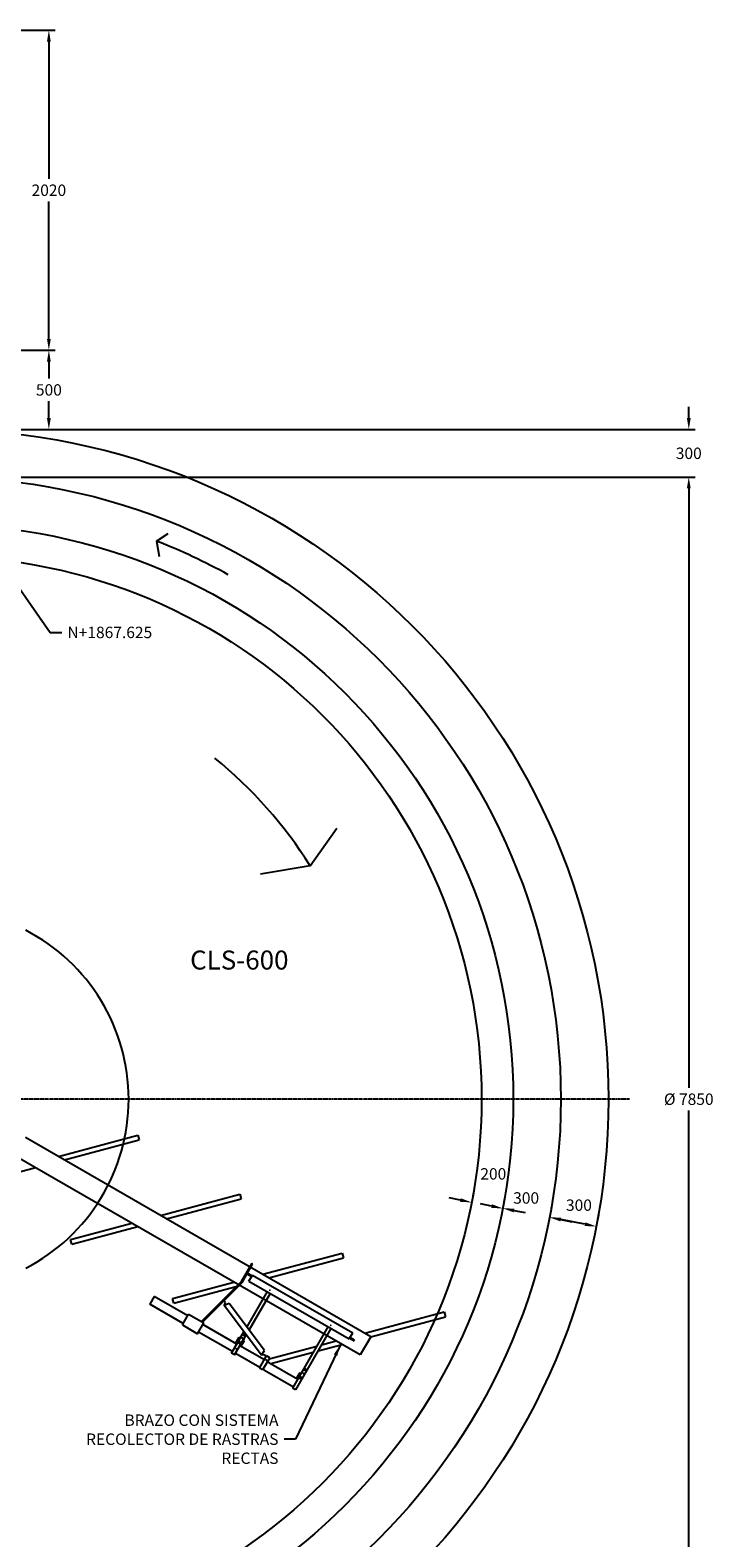
# Model space of a CAD drawing. Units: millimetres. Extents: x 1521 to 203676, y -55567 to 135304.
# Drawn here: x 66619 to 70924, y 59753 to 69265 of the extents above; entities that cross this region are included whole.
import ezdxf

# ---------------------------------------------------------------- set-up
doc = ezdxf.new("R2010")
doc.units = ezdxf.units.MM
doc.header["$LTSCALE"] = 10
doc.header["$MEASUREMENT"] = 0
doc.linetypes.add('CENTER2', pattern=[1.125, 0.75, -0.125, 0.125, -0.125])
for name, color, linetype in [('DIM', 11, 'Continuous'), ('ejes', 200, 'CENTER2'), ('EQUIPO', 75, 'Continuous'), ('MUR1', 1, 'Continuous'), ('TIT', 7, 'Continuous')]:
    doc.layers.add(name, color=color, linetype=linetype)
doc.styles.add('DIM', font='dim.shx')
doc.styles.add('TIT', font='txt')
doc.dimstyles.new('ESC40', dxfattribs={"dimscale": 400, "dimtxt": 0.18, "dimasz": 0.18, "dimexe": 0.1, "dimexo": 0.18, "dimgap": 0.09, "dimtad": 0, "dimtih": 1, "dimtoh": 1, "dimdec": 0, "dimdsep": 46, "dimtxsty": 'DIM', "dimcen": 0.09, "dimclrt": 3, "dimadec": 0, "dimazin": 0, "dimtfac": 1, "dimtdec": 0, "dimtofl": 0, "dimtmove": 2, "dimatfit": 1, "dimfxl": 0, "dimtolj": 1, "dimtzin": 0, "dimarcsym": 0})

# ---------------------------------------------------------------- blocks, each defined once
blk = doc.blocks.new('*D30')
at = {"layer": 'DIM', "color": 0, "lineweight": -2}
for p, q in [((66310.8, 67245), (66777.2, 67245)), ((66737.2, 67173), (66737.2, 67067.1)), ((66737.2, 66817.2), (66737.2, 66923.1)), ((66112.4, 66745.2), (66777.2, 66745.2))]:
    blk.add_line(p, q, dxfattribs=at)
at = {"layer": 'DIM', "color": 0}
for points in [[(66725.2, 67173), (66749.2, 67173), (66737.2, 67245)], [(66725.2, 66817.2), (66749.2, 66817.2), (66737.2, 66745.2)]]:
    blk.add_solid(points, dxfattribs=at)
at = {"layer": 'DIM', "color": 3, "insert": (66737.2, 66995.1), "char_height": 72, "attachment_point": 5, "style": 'DIM'}
blk.add_mtext('\\A1;500', dxfattribs=at)
blk = doc.blocks.new('*D31')
at = {"layer": 'DIM', "color": 0, "lineweight": -2}
for p, q in [((65807.6, 69264.8), (66777.2, 69264.8)), ((66737.2, 69192.8), (66737.2, 68326.9)), ((66737.2, 67317), (66737.2, 68182.9)), ((66310.8, 67245), (66777.2, 67245))]:
    blk.add_line(p, q, dxfattribs=at)
at = {"layer": 'DIM', "color": 0}
for points in [[(66725.2, 69192.8), (66749.2, 69192.8), (66737.2, 69264.8)], [(66725.2, 67317), (66749.2, 67317), (66737.2, 67245)]]:
    blk.add_solid(points, dxfattribs=at)
at = {"layer": 'DIM', "color": 3, "insert": (66737.2, 68254.9), "char_height": 72, "attachment_point": 5, "style": 'DIM'}
blk.add_mtext('\\A1;2020', dxfattribs=at)
blk = doc.blocks.new('*D32')
at = {"layer": 'DIM', "color": 0, "lineweight": -2}
for p, q in [((66112.4, 66445.2), (70812.4, 66445.2)), ((70772.4, 66373.2), (70772.4, 62592.2)), ((70772.4, 58667.2), (70772.4, 62448.2)), ((66112.4, 58595.2), (70812.4, 58595.2))]:
    blk.add_line(p, q, dxfattribs=at)
at = {"layer": 'DIM', "color": 0}
for points in [[(70760.4, 66373.2), (70784.4, 66373.2), (70772.4, 66445.2)], [(70760.4, 58667.2), (70784.4, 58667.2), (70772.4, 58595.2)]]:
    blk.add_solid(points, dxfattribs=at)
at = {"layer": 'DIM', "color": 3, "insert": (70772.4, 62520.2), "char_height": 72, "attachment_point": 5, "style": 'DIM'}
blk.add_mtext('\\A1;%%c 7850', dxfattribs=at)
blk = doc.blocks.new('*D33')
at = {"layer": 'DIM', "color": 0, "lineweight": -2}
for p, q in [((69907.7, 61845.6), (69901.6, 61814.1)), ((70117.9, 61731.6), (69964.7, 61761.2)), ((70202.2, 61788.6), (70196.2, 61757.2))]:
    blk.add_line(p, q, dxfattribs=at)
at = {"layer": 'DIM', "color": 0}
for points in [[(69967, 61773), (69962.4, 61749.4), (69894, 61774.9)], [(70120.2, 61743.4), (70115.6, 61719.8), (70188.6, 61717.9)]]:
    blk.add_solid(points, dxfattribs=at)
at = {"layer": 'DIM', "color": 3, "insert": (70079.6, 61851.8), "char_height": 72, "attachment_point": 5, "style": 'DIM'}
blk.add_mtext('\\A1;300', dxfattribs=at)
blk = doc.blocks.new('*D34')
at = {"layer": 'DIM', "color": 0, "lineweight": -2}
for p, q in [((69528.8, 61845.5), (69458.1, 61859.2)), ((69613.2, 61902.5), (69607.1, 61871.1)), ((69907.7, 61845.6), (69901.6, 61814.1)), ((69964.7, 61761.2), (70035.4, 61747.5))]:
    blk.add_line(p, q, dxfattribs=at)
at = {"layer": 'DIM', "color": 0}
for points in [[(69531.1, 61857.3), (69526.5, 61833.7), (69599.5, 61831.8)], [(69967, 61773), (69962.4, 61749.4), (69894, 61774.9)]]:
    blk.add_solid(points, dxfattribs=at)
at = {"layer": 'DIM', "color": 3, "insert": (69746.8, 61897), "char_height": 72, "attachment_point": 5, "style": 'DIM'}
blk.add_mtext('\\A1;300', dxfattribs=at)
blk = doc.blocks.new('*D35')
at = {"layer": 'DIM', "color": 0, "lineweight": -2}
for p, q in [((69416.8, 61940.5), (69410.7, 61909.1)), ((69332.4, 61883.5), (69261.7, 61897.2)), ((69613.2, 61902.5), (69607.1, 61871.1)), ((69670.2, 61818.2), (69740.9, 61804.5))]:
    blk.add_line(p, q, dxfattribs=at)
at = {"layer": 'DIM', "color": 0}
for points in [[(69334.7, 61895.3), (69330.2, 61871.7), (69403.1, 61869.8)], [(69672.5, 61829.9), (69667.9, 61806.4), (69599.5, 61831.8)]]:
    blk.add_solid(points, dxfattribs=at)
at = {"layer": 'DIM', "color": 3, "insert": (69539.7, 62049.1), "char_height": 72, "attachment_point": 5, "style": 'DIM'}
blk.add_mtext('\\A1;200', dxfattribs=at)
blk = doc.blocks.new('*D36')
at = {"layer": 'DIM', "color": 0, "lineweight": -2}
for p, q in [((70772.4, 66817.2), (70772.4, 66889.2)), ((66112.4, 66745.2), (70812.4, 66745.2)), ((66112.4, 66445.2), (70812.4, 66445.2)), ((70772.4, 66373.2), (70772.4, 66301.2))]:
    blk.add_line(p, q, dxfattribs=at)
at = {"layer": 'DIM', "color": 0}
for points in [[(70760.4, 66817.2), (70784.4, 66817.2), (70772.4, 66745.2)], [(70760.4, 66373.2), (70784.4, 66373.2), (70772.4, 66445.2)]]:
    blk.add_solid(points, dxfattribs=at)
at = {"layer": 'DIM', "color": 3, "insert": (70772.4, 66595.2), "char_height": 72, "attachment_point": 5, "style": 'DIM'}
blk.add_mtext('\\A1;300', dxfattribs=at)
blk = doc.blocks.new('*D38')
at = {"layer": 'DIM', "color": 0, "lineweight": -2}
for start, end in [(136.85424, 155.47787), (159.49298, 178.14576)]:
    blk.add_arc((66040.4, 62520.2), 2224.9, start, end, dxfattribs=at)
at = {"layer": 'DIM', "color": 0}
for points in [[(64408.5, 64050), (64425.8, 64033.3), (64467.2, 64093.4)], [(63828.7, 62592), (63804.7, 62592.4), (63815.6, 62520.2)]]:
    blk.add_solid(points, dxfattribs=at)
at = {"layer": 'DIM', "color": 3, "insert": (63984.9, 63371.6), "char_height": 72, "attachment_point": 5, "style": 'DIM'}
blk.add_mtext('\\A1;45°', dxfattribs=at)

msp = doc.modelspace()

# ---------------------------------------------------------------- linework, layer by layer
for q in [(67490.16, 66089.76), (67432.44, 65943.08)]:
    msp.add_line((67416.74, 66040.85), q)
msp.add_arc((66040.44, 62520.18), 3780.12, 61.097407, 68.648549)
at = {"layer": 'DIM'}
for q in [(68553.51, 64229.26), (68071.33, 63940.28)]:
    msp.add_line((68385.12, 63992.58), q, dxfattribs=at)
msp.add_arc((66040.44, 62520.18), 2768.66, 32.127771, 50.989097, dxfattribs=at)
at = {"layer": 'ejes'}
msp.add_line((70398.06, 62520.18), (60790.44, 62520.18), dxfattribs=at)
at = {"layer": 'EQUIPO', "linetype": 'Continuous'}
for p, q in [((68767.61, 61021.88), (66589.57, 62278.79)), ((66797.19, 62158.97), (67298.28, 62293.35)), ((66835.15, 62137.07), (67306.3, 62263.42)), ((67298.28, 62293.35), (67306.3, 62263.42)), ((68701.23, 60906.85), (66523.07, 62163.83)), ((66148.27, 61952.87), (66653.74, 62088.42)), ((67441.35, 61787.24), (67942.43, 61921.62)), ((67479.3, 61765.34), (67950.46, 61891.69)), ((67942.43, 61921.62), (67950.46, 61891.69)), ((66873.14, 61634.87), (67259.94, 61738.59)), ((66881.16, 61604.94), (67297.89, 61716.69)), ((66881.16, 61604.94), (66873.14, 61634.87)), ((68085.5, 61415.51), (68586.59, 61549.89)), ((68586.59, 61549.89), (68594.62, 61519.96)), ((68017.09, 61482.89), (67950.8, 61367.81)), ((67955.23, 61364.42), (68021.89, 61480.12)), ((68021.89, 61480.12), (68017.09, 61482.89)), ((68123.46, 61393.61), (68595.33, 61520.15)), ((67517.29, 61263.14), (67904.09, 61366.86)), ((67950.8, 61367.81), (67700.27, 61116.83)), ((67955.23, 61364.42), (67705.23, 61113.97)), ((67985.98, 61417.79), (68014.75, 61401.22)), ((68017.51, 61406.01), (67988.74, 61422.59)), ((67998.17, 61372.45), (68020.27, 61410.81)), ((67998.17, 61372.45), (68631.08, 61007.8)), ((68020.27, 61410.81), (68653.18, 61046.16)), ((67401.66, 61275.47), (67374.03, 61227.52)), ((67612.58, 61153.95), (67401.66, 61275.47)), ((67525.32, 61233.21), (67517.29, 61263.14)), ((67525.32, 61233.21), (67942.05, 61344.96)), ((68113.05, 61306.26), (67984.96, 61083.93)), ((68132.23, 61295.21), (67999.38, 61064.63)), ((67584.96, 61106), (67374.03, 61227.52)), ((67579.16, 61095.93), (67618.38, 61164.01)), ((67618.38, 61164.01), (67714.27, 61108.76)), ((67850.87, 61235.7), (67837.19, 61254.01)), ((67842.55, 61219.1), (67850.87, 61235.7)), ((67874.97, 61231.17), (67842.55, 61219.1)), ((68729.66, 61043.78), (69230.75, 61178.16)), ((69230.75, 61178.16), (69238.77, 61148.23)), ((67579.16, 61095.93), (67675.05, 61040.68)), ((67675.05, 61040.68), (67714.27, 61108.76)), ((67922.44, 60975.42), (67708.48, 61098.7)), ((68497.02, 61085.04), (68273.43, 60696.96)), ((68516.2, 61073.99), (68292.61, 60685.91)), ((68767.61, 61021.88), (69238.77, 61148.23)), ((67894.82, 60927.47), (67680.85, 61050.75)), ((67889.46, 60918.18), (67966.92, 61052.61)), ((67908.64, 60907.13), (67981.34, 61033.31)), ((67917.03, 60982.66), (67937.44, 61018.08)), ((67924.23, 60978.52), (67917.03, 60982.66)), ((67946.97, 60973.66), (67927.79, 60984.71)), ((67933.1, 60993.92), (67952.28, 60982.87)), ((67937.44, 61018.08), (67944.63, 61013.93)), ((67966.05, 61006.77), (67946.87, 61017.82)), ((67950.6, 60963.33), (67971, 60998.74)), ((67971, 60998.74), (67963.81, 61002.88)), ((68434.74, 60932.61), (68586.21, 60973.23)), ((68456.61, 60970.56), (68548.25, 60995.14)), ((68631.08, 61007.8), (68653.18, 61046.16)), ((68633.84, 61012.59), (68662.61, 60996.02)), ((68665.37, 61000.81), (68636.6, 61017.39)), ((68662.61, 60996.02), (68665.37, 61000.81)), ((68767.61, 61021.88), (68701.23, 60906.85)), ((67908.64, 60907.13), (67889.46, 60918.18)), ((68068.54, 60827.38), (67913.99, 60916.42)), ((68096.16, 60875.33), (67941.62, 60964.37)), ((67943.41, 60967.47), (67950.6, 60963.33)), ((68065.93, 60822.86), (68110.47, 60900.17)), ((68077.27, 60904.89), (68095.94, 60935.37)), ((68095.91, 60907.68), (68077.27, 60904.89)), ((68129.65, 60889.12), (68085.11, 60811.81)), ((68106.57, 60893.4), (68095.91, 60907.68)), ((68098.53, 60879.44), (68117.71, 60868.39)), ((68129.65, 60889.12), (68110.47, 60900.17)), ((68125.4, 60881.74), (68426.39, 60962.46)), ((68135.85, 60852.46), (68404.53, 60924.51)), ((68085.11, 60811.81), (68065.93, 60822.86)), ((68096.39, 60811.34), (68087.72, 60816.33)), ((68096.39, 60811.34), (68278.78, 60706.25)), ((68124.01, 60859.28), (68115.34, 60864.28)), ((68124.01, 60859.28), (68306.41, 60754.2)), ((68301, 60761.44), (68321.4, 60796.86)), ((68321.4, 60796.86), (68328.6, 60792.71)), ((68350.01, 60785.55), (68330.83, 60796.6)), ((68292.61, 60685.91), (68273.43, 60696.96)), ((68308.19, 60757.3), (68301, 60761.44)), ((68330.94, 60752.44), (68311.76, 60763.49)), ((68317.07, 60772.7), (68336.24, 60761.65))]:
    msp.add_line(p, q, dxfattribs=at)
at = {"layer": 'EQUIPO'}
for p, q in [((68077.27, 60904.89), (67842.55, 61219.1)), ((68095.94, 60935.37), (67874.97, 61231.17))]:
    msp.add_line(p, q, dxfattribs=at)
at = {"layer": 'EQUIPO', "const_width": 5.53}
for points in [[(68133.12, 61313.38, 1), (68128.33, 61316.14, 1)], [(68517.09, 61092.16, 1), (68512.29, 61094.92, 1)], [(67969.06, 61028.62, 1), (67964.26, 61031.39, 1)], [(67921.02, 60944.3, 1), (67916.23, 60947.07, 1)], [(68353.02, 60807.4, 1), (68348.23, 60810.16, 1)]]:
    msp.add_lwpolyline(points, format="xyb", close=True, dxfattribs=at)
at = {"layer": 'EQUIPO', "linetype": 'Continuous'}
for centre, radius, start, end in [((66040.44, 62520.18), 1200, 297.333347, 62.666653), ((67966.66, 61030), 11.07, 330.051638, 150.051638), ((68350.63, 60808.78), 11.07, 330.051638, 150.051638)]:
    msp.add_arc(centre, radius, start, end, dxfattribs=at)
at = {"layer": 'MUR1'}
for radius in [4225, 3925, 3625, 3425]:
    msp.add_circle((66040.44, 62520.18), radius, dxfattribs=at)

# ---------------------------------------------------------------- texts
at = {"layer": 'DIM', "color": 3, "char_height": 72, "style": 'DIM'}
for s, insert, attachment_point in [('\\A1;N+1867.625', (66854.43, 65465.11), 4), ('\\A1;BRAZO CON SISTEMA\\PRECOLECTOR DE RASTRAS\\PRECTAS', (68185.25, 60375.15), 6)]:
    msp.add_mtext(s, dxfattribs=dict(at, insert=insert, attachment_point=attachment_point))
at = {"layer": 'TIT', "style": 'TIT'}
msp.add_text('CLS-600', height=120, dxfattribs=at).set_placement((67628.02, 63338.25))

# ---------------------------------------------------------------- dimensions: what is measured, and where the dimension line sits
at = {"layer": 'DIM'}
for base, p1, p2, angle, picture, middle in [((66737.18, 69264.81), (66238.83, 67244.98), (65735.64, 69264.81), 90, '*D31', (66737.18, 68254.9)), ((66737.18, 67244.98), (66040.44, 66745.18), (66238.83, 67244.98), 90, '*D30', (66737.18, 66995.08)), ((70772.38, 66745.18), (66040.44, 66445.18), (66040.44, 66745.18), 90, '*D36', (70772.38, 66595.18)), ((69403.13, 61869.81), (69599.49, 61831.84), (69403.13, 61869.81), 349.053754, '*D35', (69539.67, 62049.15))]:
    dim = msp.add_linear_dim(base=base, p1=p1, p2=p2, angle=angle, dimstyle='ESC40', dxfattribs=at)
    dim.commit()
    dim.dimension.update_dxf_attribs({"geometry": picture, "text_midpoint": middle})
dim = msp.add_angular_dim_2l(base=(64113.64, 63632.62), line1=((70398.06, 62520.18), (60790.44, 62520.18)), line2=((66040.44, 62520.18), (62080.45, 66480.17)), dimstyle='ESC40', dxfattribs=at)
dim.commit()
dim.dimension.update_dxf_attribs({"geometry": '*D38', "text_midpoint": (63984.92, 63371.61)})
dim = msp.add_linear_dim(base=(70772.38, 58595.18), p1=(66040.44, 66445.18), p2=(66040.44, 58595.18), angle=90, text='%%c <>', dimstyle='ESC40', dxfattribs=at)
dim.commit()
dim.dimension.update_dxf_attribs({"geometry": '*D32', "text_midpoint": (70772.38, 62520.18)})
for base, p1, p2, angle, picture, middle, dimtype in [((69599.49, 61831.84), (69894.03, 61774.87), (69599.49, 61831.84), 349.053754, '*D34', (69746.76, 61897.04), 160), ((69894.03, 61774.87), (70188.57, 61717.9), (69894.03, 61774.87), 169.053754, '*D33', (70079.64, 61851.82), 161)]:
    dim = msp.add_linear_dim(base=base, p1=p1, p2=p2, angle=angle, dimstyle='ESC40', dxfattribs=at)
    dim.commit()
    dim.dimension.update_dxf_attribs({"geometry": picture, "text_midpoint": middle, "dimtype": dimtype})

# ---------------------------------------------------------------- leaders
at = {"layer": 'DIM', "annotation_type": 0, "has_hookline": 1}
for points, hookline_direction, text_width in [([(66206.24, 66238.16), (66746.43, 65465.11), (66818.43, 65465.11)], 0, 644.57), ([(68575.58, 60970.38), (68293.25, 60375.15), (68221.25, 60375.15)], 1, 1429.71)]:
    msp.add_leader(points, dimstyle='ESC40', dxfattribs=dict(at, hookline_direction=hookline_direction, text_width=text_width))

doc.saveas('drawing.dxf')
